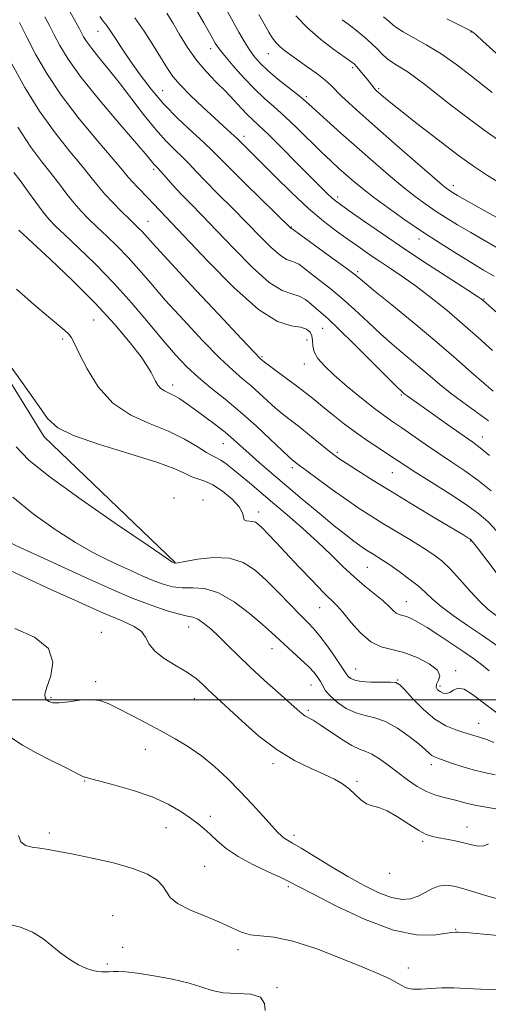
# Model space of a CAD drawing. Extents: x 2044800 to 2047700, y 362300 to 365200.
# Drawn here: x 2046666 to 2046819, y 363401 to 363722 of the extents above; entities that cross this region are included whole.
import ezdxf

# ---------------------------------------------------------------- set-up
doc = ezdxf.new("R2010")
doc.units = 0
doc.header["$MEASUREMENT"] = 0
for name, color, linetype, lineweight in [('32000', 7, 'Continuous', 0), ('DTM HARD BREAKLINE', 7, 'Continuous', 0), ('DTM SPOT ELEVATION', 2, 'Continuous', 13), ('INDEX CONTOUR', 41, 'Continuous', 13), ('INTERMEDIATE CONTOUR', 44, 'Continuous', 0)]:
    doc.layers.add(name, color=color, linetype=linetype, lineweight=lineweight)

msp = doc.modelspace()

# ---------------------------------------------------------------- linework, layer by layer
at = {"layer": '32000', "flags": 128}
msp.add_lwpolyline([(2047500, 363500), (2045000, 363500)], dxfattribs=at)
at = {"layer": 'DTM HARD BREAKLINE'}
msp.add_polyline3d([(2046512.24, 363837.74, 1117.88), (2046541.79, 363784.09, 1115.7), (2046573.49, 363716.6, 1116.46), (2046606.33, 363671.59, 1119.12), (2046649.01, 363625.69, 1119.88), (2046673.81, 363585.69, 1119.59), (2046716.44, 363544.78, 1118.07)], dxfattribs=at)
at = {"layer": 'DTM SPOT ELEVATION'}
for p in [(2046691.3, 363717.79, 1137.2), (2046812.81, 363717.57, 1155.9), (2046728.06, 363712.2, 1143.5), (2046746.8, 363710.55, 1147.2), (2046774.26, 363705.93, 1149.7), (2046712.4, 363698.48, 1138.9), (2046782.72, 363699.07, 1150.2), (2046759.18, 363696.5, 1146.3), (2046738.93, 363683.63, 1140.5), (2046709.49, 363672.82, 1133.7), (2046807.15, 363667.47, 1148.5), (2046769.44, 363663.83, 1142.4), (2046707.57, 363655.89, 1130.8), (2046754.31, 363654.09, 1138.1), (2046795.94, 363650.12, 1143.4), (2046775.98, 363639.55, 1138.3), (2046817.05, 363630.65, 1142.1), (2046689.92, 363623.78, 1122.9), (2046764.53, 363621.08, 1133.1), (2046679.81, 363617.58, 1121.7), (2046759.37, 363617.24, 1131.1), (2046744.8, 363611.78, 1130.2), (2046758.5, 363609.46, 1131.4), (2046715.65, 363602.62, 1124.5), (2046790.12, 363599.32, 1133.8), (2046816.59, 363585.63, 1134.7), (2046732.21, 363583.48, 1123.2), (2046769.32, 363580.68, 1128.3), (2046754.67, 363575.63, 1125.6), (2046787.22, 363574.05, 1129.1), (2046716.08, 363565.74, 1118.2), (2046725.5, 363565.11, 1118.3), (2046743.66, 363561.17, 1120.5), (2046812.7, 363551.75, 1127.9), (2046779.06, 363543.21, 1123.1), (2046791.83, 363531.99, 1122.8), (2046763.59, 363530.02, 1119.2), (2046692.42, 363522.01, 1110.6), (2046720.84, 363523.78, 1113.3), (2046747.99, 363516.64, 1115.3), (2046775.32, 363510.02, 1118.8), (2046807.86, 363509.48, 1120.3), (2046690.61, 363505.96, 1110.382), (2046760.74, 363504.87, 1115.2), (2046788.94, 363506.45, 1118.1), (2046802.8, 363504.52, 1120.4), (2046676.03, 363500.67, 1110.2), (2046722.7, 363500.42, 1111.3), (2046759.81, 363496.61, 1114.3), (2046815.41, 363492.33, 1118.8), (2046706.73, 363483.89, 1109.3), (2046748.29, 363479.25, 1111.6), (2046799.9, 363478.92, 1115.5), (2046686.97, 363473.62, 1107.9), (2046775.7, 363473.44, 1112.2), (2046727.87, 363462.02, 1108.5), (2046675.44, 363456.62, 1106.4), (2046713.47, 363458.41, 1107.1), (2046811.59, 363458.55, 1112.7), (2046755.23, 363455.87, 1110.4), (2046797.08, 363453.92, 1111.7), (2046726.04, 363445.76, 1106.9), (2046786.34, 363443.51, 1111.5), (2046753.34, 363439.18, 1107.7), (2046696.13, 363429.73, 1104.7), (2046807.83, 363425.22, 1108.1), (2046699.37, 363419.37, 1104.9), (2046736.95, 363418.64, 1105.6), (2046694.37, 363414, 1104.3), (2046792.43, 363412.65, 1106.6), (2046749.63, 363406.27, 1104.1)]:
    msp.add_point(p, dxfattribs=at)
at = {"layer": 'INDEX CONTOUR'}
for points in [[(2046703.272, 363722.23, 1140), (2046706.367, 363717.853, 1140), (2046709.425, 363713.09, 1140), (2046713.957, 363705.652, 1140), (2046715.737, 363703.084, 1140), (2046718.092, 363700.346, 1140), (2046721.502, 363696.895, 1140), (2046725.467, 363693.113, 1140), (2046729.245, 363689.613, 1140), (2046732.2339, 363686.886, 1140), (2046735.836, 363683.635, 1140), (2046736.699, 363682.835, 1140), (2046741.247, 363678.316, 1140), (2046749.074, 363670.47, 1140), (2046754.47, 363665.175, 1140), (2046759.897, 363660.111, 1140), (2046764.743, 363655.991, 1140), (2046768.993, 363652.717, 1140), (2046772.784, 363649.989, 1140), (2046776.261, 363647.54, 1140), (2046779.61, 363645.221, 1140), (2046783.026, 363642.913, 1140), (2046786.682, 363640.491, 1140), (2046790.667, 363637.8, 1140), (2046795.047, 363634.678, 1140), (2046799.849, 363631.016, 1140), (2046804.935, 363626.913, 1140), (2046810.126, 363622.523, 1140), (2046815.21, 363618.046, 1140), (2046819.836, 363613.86, 1140)], [(2046755.749, 363722.803, 1150), (2046759.546, 363718.909, 1150), (2046763.914, 363715.173, 1150), (2046768.203, 363711.924, 1150), (2046773.73, 363707.987, 1150), (2046774.853, 363707.082, 1150), (2046775.669, 363706.2311, 1150), (2046776.689, 363705.035, 1150), (2046777.863, 363703.608, 1150), (2046779.002, 363702.1889, 1150), (2046781.294, 363699.289, 1150), (2046781.752, 363698.772, 1150), (2046782.1979, 363698.336, 1150), (2046782.771, 363697.826, 1150), (2046783.707, 363697.02, 1150), (2046785.656, 363695.415, 1150), (2046789.371, 363692.441, 1150), (2046795.239, 363687.814, 1150), (2046802.192, 363682.41, 1150), (2046808.798, 363677.3889, 1150), (2046813.9929, 363673.626, 1150), (2046818.195, 363670.828, 1150), (2046822.189, 363668.416, 1150)], [(2046663.288, 363707.207, 1130), (2046667.497, 363699.549, 1130), (2046672.281, 363691.758, 1130), (2046677.32, 363684.696, 1130), (2046682.125, 363678.664, 1130), (2046686.159, 363673.824, 1130), (2046689.084, 363670.212, 1130), (2046691.34, 363667.381, 1130), (2046693.563, 363664.759, 1130), (2046696.206, 363661.931, 1130), (2046699, 363659.116, 1130), (2046701.49, 363656.687, 1130), (2046704.671, 363653.619, 1130), (2046705.725, 363652.537, 1130), (2046709.255, 363648.606, 1130), (2046713.991, 363643.433, 1130), (2046721.708, 363635.113, 1130), (2046730.545, 363625.639, 1130), (2046738.024, 363617.655, 1130), (2046742.2941, 363613.131, 1130), (2046744.012, 363611.35, 1130), (2046744.461, 363610.925, 1130), (2046744.7811, 363610.653, 1130), (2046745.538, 363610.058, 1130), (2046747.155, 363608.85, 1130), (2046753.209, 363604.417, 1130), (2046756.486, 363601.975, 1130), (2046759.23, 363599.853, 1130), (2046761.733, 363597.842, 1130), (2046764.478, 363595.598, 1130), (2046767.829, 363592.881, 1130), (2046771.652, 363589.872, 1130), (2046775.693, 363586.853, 1130), (2046779.693, 363584.074, 1130), (2046783.376, 363581.648, 1130), (2046786.465, 363579.651, 1130), (2046791.382, 363576.403, 1130), (2046794.906, 363574.124, 1130), (2046800.045, 363570.863, 1130), (2046805.94, 363567.093, 1130), (2046811.366, 363563.495, 1130), (2046815.414, 363560.554, 1130), (2046818.419, 363557.965, 1130), (2046821.028, 363555.226, 1130)], [(2046659.991, 363612.665, 1120), (2046666.069, 363604.186, 1120), (2046671.375, 363596.634, 1120), (2046674.909, 363591.662, 1120), (2046678.188, 363588.575, 1120), (2046683.358, 363586.096, 1120), (2046691.78, 363583.238, 1120), (2046701.6809, 363580.1779, 1120), (2046710.503, 363577.39, 1120), (2046716.318, 363575.245, 1120), (2046719.709, 363573.724, 1120), (2046721.889, 363572.711, 1120), (2046726.132, 363571.286, 1120), (2046728.789, 363570.021, 1120), (2046731.933, 363567.942, 1120), (2046735.016, 363565.405, 1120), (2046737.336, 363562.924, 1120), (2046738.425, 363560.928, 1120), (2046738.74, 363559.501, 1120), (2046738.974, 363558.638, 1120), (2046739.657, 363558.29, 1120), (2046741.739, 363558.163, 1120), (2046742.675, 363557.853, 1120), (2046743.656, 363557.138, 1120), (2046744.951, 363555.886, 1120), (2046746.802, 363553.971, 1120), (2046749.346, 363551.286, 1120), (2046756.8, 363543.356, 1120), (2046761.059, 363538.86, 1120), (2046764.707, 363535.092, 1120), (2046769.116, 363530.73, 1120), (2046771.083, 363528.528, 1120), (2046773.692, 363525.357, 1120), (2046776.821, 363521.847, 1120), (2046780.178, 363518.946, 1120), (2046783.556, 363517.309, 1120), (2046787.09, 363516.418, 1120), (2046790.998, 363515.463, 1120), (2046795.305, 363513.838, 1120), (2046799.265, 363511.76, 1120), (2046801.936, 363509.65, 1120), (2046802.703, 363507.847, 1120), (2046802.245, 363506.369, 1120), (2046801.567, 363505.153, 1120), (2046801.47, 363504.144, 1120), (2046801.942, 363503.322, 1120), (2046802.766, 363502.675, 1120), (2046803.753, 363502.218, 1120), (2046804.832, 363502.074, 1120), (2046805.957, 363502.395, 1120), (2046807.138, 363503.178, 1120), (2046808.593, 363503.811, 1120), (2046810.592, 363503.528, 1120), (2046813.358, 363501.796, 1120), (2046816.92, 363499.015, 1120), (2046821.258, 363495.817, 1120)], [(2046664.251, 363523.222, 1110), (2046670.648, 363520.392, 1110), (2046675.174, 363516.73, 1110), (2046676.595, 363512.315, 1110), (2046675.895, 363507.839, 1110), (2046674.613, 363504.147, 1110), (2046673.985, 363501.853, 1110), (2046674.052, 363500.647, 1110), (2046674.555, 363499.989, 1110), (2046675.331, 363499.455, 1110), (2046676.607, 363499.085, 1110), (2046678.711, 363499.039, 1110), (2046681.808, 363499.386, 1110), (2046685.421, 363499.85, 1110), (2046688.9141, 363500.069, 1110), (2046691.857, 363499.739, 1110), (2046694.658, 363498.792, 1110), (2046697.929, 363497.2221, 1110), (2046702.103, 363495.066, 1110), (2046706.88, 363492.541, 1110), (2046711.78, 363489.91, 1110), (2046716.419, 363487.352, 1110), (2046720.814, 363484.7071, 1110), (2046725.079, 363481.733, 1110), (2046729.305, 363478.253, 1110), (2046733.487, 363474.356, 1110), (2046737.595, 363470.197, 1110), (2046741.554, 363465.979, 1110), (2046745.099, 363462.087, 1110), (2046747.921, 363458.955, 1110), (2046749.823, 363456.885, 1110), (2046751.06, 363455.654, 1110), (2046751.999, 363454.903, 1110), (2046753.038, 363454.268, 1110), (2046754.691, 363453.336, 1110), (2046757.501, 363451.684, 1110), (2046767.115, 363445.793, 1110), (2046772.735, 363442.444, 1110), (2046778.061, 363439.4679, 1110), (2046782.86, 363437.116, 1110), (2046786.992, 363435.582, 1110), (2046790.376, 363434.994, 1110), (2046793.174, 363435.213, 1110), (2046795.6071, 363436.032, 1110), (2046797.875, 363437.219, 1110), (2046800.081, 363438.436, 1110), (2046802.3051, 363439.316, 1110), (2046804.641, 363439.578, 1110), (2046807.235, 363439.263, 1110), (2046810.244, 363438.499, 1110), (2046817.586, 363436.257, 1110), (2046821.468, 363435.2221, 1110)]]:
    msp.add_polyline3d(points, dxfattribs=at)
at = {"layer": 'INTERMEDIATE CONTOUR'}
for points in [[(2046682.098, 363724.315, 1136), (2046684.216, 363720.622, 1136), (2046685.311, 363718.619, 1136), (2046685.949, 363717.366, 1136), (2046686.637, 363716.053, 1136), (2046687.662, 363714.376, 1136), (2046689.258, 363712.159, 1136), (2046691.595, 363709.249, 1136), (2046694.606, 363705.59, 1136), (2046698.163, 363701.148, 1136), (2046706.161, 363690.711, 1136), (2046710.015, 363685.921, 1136), (2046713.419, 363682.136, 1136), (2046716.345, 363679.203, 1136), (2046718.825, 363676.806, 1136), (2046720.979, 363674.604, 1136), (2046723.284, 363672.163, 1136), (2046726.306, 363669.021, 1136), (2046730.412, 363664.888, 1136), (2046735.166, 363660.144, 1136), (2046739.937, 363655.339, 1136), (2046744.186, 363650.977, 1136), (2046747.769, 363647.3821, 1136), (2046750.637, 363644.836, 1136), (2046752.783, 363643.479, 1136), (2046754.374, 363642.897, 1136), (2046755.616, 363642.535, 1136), (2046756.749, 363641.9129, 1136), (2046758.141, 363640.846, 1136), (2046760.192, 363639.22, 1136), (2046763.178, 363636.957, 1136), (2046766.869, 363634.117, 1136), (2046770.912, 363630.789, 1136), (2046775.023, 363627.081, 1136), (2046779.1969, 363623.148, 1136), (2046783.5, 363619.159, 1136), (2046787.938, 363615.277, 1136), (2046796.198, 363608.336, 1136), (2046799.55, 363605.451, 1136), (2046802.694, 363602.765, 1136), (2046806.125, 363600.002, 1136), (2046810.173, 363596.978, 1136), (2046818.535, 363590.946, 1136)], [(2046713.772, 363723.758, 1142), (2046715.657, 363720.607, 1142), (2046717.875, 363716.787, 1142), (2046720.467, 363712.589, 1142), (2046723.391, 363708.439, 1142), (2046726.576, 363704.677, 1142), (2046729.832, 363701.288, 1142), (2046732.938, 363698.174, 1142), (2046735.706, 363695.273, 1142), (2046738.089, 363692.694, 1142), (2046740.072, 363690.583, 1142), (2046741.761, 363688.932, 1142), (2046743.745, 363687.089, 1142), (2046746.73, 363684.248, 1142), (2046751.124, 363679.921, 1142), (2046756.145, 363674.904, 1142), (2046766.129, 363664.88, 1142), (2046767.538, 363663.526, 1142), (2046768.681, 363662.536, 1142), (2046770.283, 363661.3401, 1142), (2046773.134, 363659.331, 1142), (2046777.809, 363656.07, 1142), (2046784.033, 363651.784, 1142), (2046791.315, 363646.87, 1142), (2046799.064, 363641.767, 1142), (2046806.276, 363637.092, 1142), (2046811.844, 363633.505, 1142), (2046814.999, 363631.456, 1142), (2046816.319, 363630.571, 1142), (2046816.72, 363630.263, 1142), (2046824.317, 363623.472, 1142)], [(2046723.072, 363725.293, 1144), (2046725.762, 363720.594, 1144), (2046728.045, 363716.551, 1144), (2046729.533, 363713.945, 1144), (2046730.763, 363712.085, 1144), (2046732.4989, 363709.907, 1144), (2046735.28, 363706.651, 1144), (2046738.748, 363702.772, 1144), (2046742.318, 363699.024, 1144), (2046745.567, 363695.94, 1144), (2046748.715, 363693.156, 1144), (2046752.145, 363690.085, 1144), (2046756.094, 363686.336, 1144), (2046764.04, 363678.565, 1144), (2046767.19, 363675.569, 1144), (2046769.82, 363673.161, 1144), (2046772.203, 363671.042, 1144), (2046774.631, 363668.923, 1144), (2046777.475, 363666.562, 1144), (2046781.125, 363663.726, 1144), (2046785.832, 363660.276, 1144), (2046791.296, 363656.431, 1144), (2046797.08, 363652.502, 1144), (2046802.779, 363648.767, 1144), (2046808.133, 363645.375, 1144), (2046812.916, 363642.441, 1144), (2046816.967, 363640.035, 1144), (2046820.382, 363638.045, 1144)], [(2046733.161, 363724.77, 1146), (2046735.317, 363720.949, 1146), (2046737.244, 363717.48, 1146), (2046739.003, 363714.4041, 1146), (2046740.657, 363711.744, 1146), (2046742.309, 363709.467, 1146), (2046744.231, 363707.314, 1146), (2046746.736, 363704.972, 1146), (2046749.9691, 363702.256, 1146), (2046753.397, 363699.502, 1146), (2046756.315, 363697.175, 1146), (2046758.291, 363695.542, 1146), (2046759.969, 363694.058, 1146), (2046762.263, 363691.979, 1146), (2046765.8519, 363688.76, 1146), (2046770.48, 363684.64, 1146), (2046775.657, 363680.057, 1146), (2046780.932, 363675.422, 1146), (2046786.019, 363671.033, 1146), (2046790.667, 363667.162, 1146), (2046794.707, 363663.998, 1146), (2046798.267, 363661.403, 1146), (2046801.555, 363659.154, 1146), (2046804.811, 363657.029, 1146), (2046808.412, 363654.795, 1146), (2046812.77, 363652.213, 1146), (2046824.044, 363645.732, 1146)], [(2046743.718, 363723.313, 1148), (2046745.422, 363720.249, 1148), (2046746.962, 363717.577, 1148), (2046748.23, 363715.573, 1148), (2046749.373, 363714.077, 1148), (2046750.608, 363712.822, 1148), (2046752.133, 363711.562, 1148), (2046754.072, 363710.133, 1148), (2046759.527, 363706.278, 1148), (2046762.629, 363704.019, 1148), (2046765.318, 363701.925, 1148), (2046767.254, 363700.1971, 1148), (2046770.576, 363696.804, 1148), (2046773.051, 363694.465, 1148), (2046776.607, 363691.265, 1148), (2046781.5661, 363686.886, 1148), (2046787.961, 363681.273, 1148), (2046794.653, 363675.423, 1148), (2046800.21, 363670.598, 1148), (2046803.5821, 363667.721, 1148), (2046805.2391, 363666.375, 1148), (2046806.031, 363665.807, 1148), (2046806.81, 363665.311, 1148), (2046808.423, 363664.364, 1148), (2046811.717, 363662.492, 1148), (2046817.138, 363659.445, 1148), (2046829.29, 363652.657, 1148)], [(2046665.7579, 363720.69, 1132), (2046668.112, 363715.954, 1132), (2046670.9781, 363710.397, 1132), (2046674.616, 363704.053, 1132), (2046679.342, 363696.952, 1132), (2046685.213, 363689.297, 1132), (2046691.266, 363681.9961, 1132), (2046696.279, 363676.135, 1132), (2046699.389, 363672.455, 1132), (2046701.159, 363670.329, 1132), (2046702.51, 363668.7849, 1132), (2046704.161, 363667.055, 1132), (2046707.777, 363663.378, 1132), (2046709.223, 363661.846, 1132), (2046711.569, 363659.296, 1132), (2046715.368, 363655.332, 1132), (2046727.08, 363642.914, 1132), (2046735.582, 363634.339, 1132), (2046743.64, 363627.209, 1132), (2046749.844, 363623.299, 1132), (2046754.245, 363621.83, 1132), (2046757.256, 363621.383, 1132), (2046759.252, 363620.784, 1132), (2046760.448, 363619.831, 1132), (2046761.019, 363618.5691, 1132), (2046761.18, 363617.04, 1132), (2046761.296, 363615.288, 1132), (2046761.768, 363613.356, 1132), (2046762.96, 363611.245, 1132), (2046765.071, 363608.78, 1132), (2046768.26, 363605.747, 1132), (2046772.521, 363602.07, 1132), (2046777.1919, 363598.2451, 1132), (2046781.444, 363594.908, 1132), (2046784.706, 363592.49, 1132), (2046787.423, 363590.6, 1132), (2046790.297, 363588.639, 1132), (2046797.964, 363583.293, 1132), (2046802.295, 363580.334, 1132), (2046806.5991, 363577.485, 1132), (2046810.863, 363574.621, 1132), (2046815.139, 363571.534, 1132), (2046819.416, 363568.108, 1132)], [(2046674.042, 363722.578, 1134), (2046675.535, 363719.654, 1134), (2046677.0309, 363716.66, 1134), (2046678.865, 363713.159, 1134), (2046681.6, 363708.687, 1134), (2046685.855, 363702.775, 1134), (2046691.88, 363695.3, 1134), (2046698.458, 363687.537, 1134), (2046704.005, 363681.106, 1134), (2046707.34, 363677.205, 1134), (2046709.559, 363674.529, 1134), (2046710.042, 363673.9891, 1134), (2046710.704, 363673.282, 1134), (2046711.788, 363672.088, 1134), (2046713.479, 363670.1769, 1134), (2046715.726, 363667.665, 1134), (2046718.418, 363664.761, 1134), (2046721.515, 363661.564, 1134), (2046725.248, 363657.7609, 1134), (2046729.921, 363652.929, 1134), (2046735.633, 363646.945, 1134), (2046741.676, 363640.86, 1134), (2046747.138, 363636.022, 1134), (2046751.33, 363633.3731, 1134), (2046754.435, 363632.236, 1134), (2046756.86, 363631.53, 1134), (2046758.947, 363630.406, 1134), (2046760.791, 363628.949, 1134), (2046762.425, 363627.478, 1134), (2046764.004, 363626.116, 1134), (2046766.174, 363624.2, 1134), (2046769.705, 363620.873, 1134), (2046774.984, 363615.682, 1134), (2046785.874, 363604.797, 1134), (2046788.842, 363601.8591, 1134), (2046790.181, 363600.575, 1134), (2046790.997, 363599.864, 1134), (2046791.421, 363599.524, 1134), (2046792.107, 363599.012, 1134), (2046806.6821, 363588.656, 1134), (2046810.6441, 363585.858, 1134), (2046813.436, 363583.904, 1134), (2046815.822, 363582.123, 1134), (2046818.912, 363579.574, 1134)], [(2046691.947, 363722.608, 1138), (2046693.049, 363721.067, 1138), (2046694.078, 363719.764, 1138), (2046695.326, 363718.0689, 1138), (2046697.034, 363715.491, 1138), (2046699.231, 363712.093, 1138), (2046701.8951, 363708.075, 1138), (2046705.017, 363703.631, 1138), (2046708.639, 363698.918, 1138), (2046712.8201, 363694.086, 1138), (2046717.49, 363689.328, 1138), (2046722.0719, 363685.005, 1138), (2046725.862, 363681.524, 1138), (2046728.479, 363679.032, 1138), (2046734.194, 363673.282, 1138), (2046739.309, 363668.212, 1138), (2046754.135, 363653.6489, 1138), (2046754.237, 363653.585, 1138), (2046754.372, 363653.54, 1138), (2046754.551, 363653.42, 1138), (2046767.564, 363644.0331, 1138), (2046772.1189, 363640.706, 1138), (2046775.061, 363638.48, 1138), (2046777.515, 363636.498, 1138), (2046781.126, 363633.522, 1138), (2046787.035, 363628.695, 1138), (2046794.362, 363622.684, 1138), (2046801.723, 363616.5319, 1138), (2046807.987, 363611.119, 1138), (2046813.033, 363606.655, 1138), (2046816.992, 363603.183, 1138), (2046820.1099, 363600.611, 1138)], [(2046770.904, 363721.603, 1152), (2046773.146, 363719.9241, 1152), (2046775.622, 363718.012, 1152), (2046778.141, 363715.952, 1152), (2046780.459, 363713.891, 1152), (2046782.4121, 363711.951, 1152), (2046784.1521, 363710.183, 1152), (2046785.914, 363708.613, 1152), (2046787.882, 363707.236, 1152), (2046790.056, 363705.908, 1152), (2046792.387, 363704.451, 1152), (2046794.889, 363702.687, 1152), (2046797.822, 363700.441, 1152), (2046806.145, 363693.905, 1152), (2046811.47, 363689.826, 1152), (2046817.092, 363685.686, 1152), (2046822.607, 363681.842, 1152)], [(2046784.339, 363722.574, 1154), (2046786.122, 363721.076, 1154), (2046787.407, 363719.939, 1154), (2046788.723, 363718.905, 1154), (2046790.753, 363717.634, 1154), (2046794, 363715.84, 1154), (2046798.254, 363713.447, 1154), (2046803.127, 363710.429, 1154), (2046808.209, 363706.8629, 1154), (2046812.993, 363703.226, 1154), (2046819.713, 363697.909, 1154)], [(2046804.951, 363721.89, 1156), (2046811.772, 363718.549, 1156), (2046812.811, 363718.006, 1156), (2046813.15, 363717.786, 1156), (2046813.507, 363717.499, 1156), (2046814.511, 363716.623, 1156), (2046816.767, 363714.601, 1156), (2046825.427, 363706.782, 1156)], [(2046665.219, 363686.564, 1128), (2046669.427, 363680.095, 1128), (2046672.9831, 363675.332, 1128), (2046676.039, 363671.512, 1128), (2046678.739, 363668.009, 1128), (2046681.194, 363664.754, 1128), (2046683.511, 363661.814, 1128), (2046685.806, 363659.2011, 1128), (2046688.239, 363656.71, 1128), (2046690.985, 363654.079, 1128), (2046694.152, 363651.099, 1128), (2046697.596, 363647.773, 1128), (2046701.113, 363644.155, 1128), (2046704.614, 363640.234, 1128), (2046708.491, 363635.723, 1128), (2046713.2511, 363630.269, 1128), (2046719.15, 363623.763, 1128), (2046725.4181, 363617.082, 1128), (2046731.033, 363611.346, 1128), (2046735.244, 363607.359, 1128), (2046738.387, 363604.637, 1128), (2046741.074, 363602.38, 1128), (2046743.792, 363599.959, 1128), (2046746.541, 363597.445, 1128), (2046749.197, 363595.08, 1128), (2046751.698, 363593.016, 1128), (2046757.039, 363588.854, 1128), (2046760.242, 363586.278, 1128), (2046766.151, 363581.437, 1128), (2046768.05, 363579.923, 1128), (2046769.769, 363578.68, 1128), (2046772.157, 363577.098, 1128), (2046775.892, 363574.695, 1128), (2046780.973, 363571.487, 1128), (2046787.226, 363567.618, 1128), (2046794.313, 363563.319, 1128), (2046801.228, 363559.172, 1128), (2046810.172, 363553.825, 1128), (2046811.799, 363552.838, 1128), (2046812.447, 363552.427, 1128), (2046812.851, 363552.102, 1128), (2046813.587, 363551.2311, 1128), (2046815.194, 363549.151, 1128), (2046817.99, 363545.492, 1128), (2046821.404, 363541.073, 1128)], [(2046663.928, 363671.831, 1126), (2046665.919, 363669.2, 1126), (2046668.393, 363665.807, 1126), (2046671.048, 363662.127, 1126), (2046673.459, 363658.8691, 1126), (2046675.405, 363656.471, 1126), (2046677.479, 363654.304, 1126), (2046680.48, 363651.471, 1126), (2046684.965, 363647.287, 1126), (2046690.522, 363641.926, 1126), (2046696.501, 363635.773, 1126), (2046702.325, 363629.241, 1126), (2046707.727, 363622.84, 1126), (2046712.512, 363617.104, 1126), (2046716.591, 363612.413, 1126), (2046720.292, 363608.524, 1126), (2046724.043, 363605.038, 1126), (2046728.193, 363601.587, 1126), (2046732.761, 363597.924, 1126), (2046737.686, 363593.834, 1126), (2046742.803, 363589.266, 1126), (2046747.543, 363584.831, 1126), (2046751.238, 363581.31, 1126), (2046753.428, 363579.25, 1126), (2046754.503, 363578.289, 1126), (2046755.7, 363577.331, 1126), (2046756.945, 363576.374, 1126), (2046759.321, 363574.597, 1126), (2046763.125, 363571.799, 1126), (2046767.7581, 363568.441, 1126), (2046772.393, 363565.154, 1126), (2046776.431, 363562.397, 1126), (2046780.179, 363559.966, 1126), (2046784.1709, 363557.49, 1126), (2046793.432, 363551.88, 1126), (2046797.578, 363549.33, 1126), (2046800.736, 363547.264, 1126), (2046803.336, 363545.242, 1126), (2046806.021, 363542.671, 1126), (2046809.243, 363539.185, 1126), (2046812.6839, 363535.344, 1126), (2046815.833, 363531.937, 1126), (2046818.404, 363529.486, 1126), (2046821.024, 363527.436, 1126)], [(2046665.524, 363652.998, 1124), (2046666.784, 363651.806, 1124), (2046669.976, 363648.863, 1124), (2046675.724, 363643.542, 1124), (2046683.019, 363636.614, 1124), (2046690.441, 363629.198, 1124), (2046696.797, 363622.2849, 1124), (2046701.789, 363616.352, 1124), (2046705.344, 363611.745, 1124), (2046707.488, 363608.661, 1124), (2046708.6439, 363606.676, 1124), (2046710.0011, 363603.824, 1124), (2046710.786, 363602.516, 1124), (2046711.749, 363601.4281, 1124), (2046712.94, 363600.6331, 1124), (2046716.024, 363599.154, 1124), (2046717.929, 363598.03, 1124), (2046720.1819, 363596.514, 1124), (2046722.902, 363594.574, 1124), (2046726.123, 363592.224, 1124), (2046729.529, 363589.67, 1124), (2046732.719, 363587.163, 1124), (2046735.423, 363584.873, 1124), (2046740.609, 363580.2101, 1124), (2046743.853, 363577.373, 1124), (2046747.7821, 363574.008, 1124), (2046757.869, 363565.439, 1124), (2046763.3811, 363560.79, 1124), (2046768.285, 363556.7191, 1124), (2046772.028, 363553.7181, 1124), (2046774.729, 363551.656, 1124), (2046776.677, 363550.25, 1124), (2046778.151, 363549.233, 1124), (2046779.396, 363548.419, 1124), (2046780.646, 363547.642, 1124), (2046782.125, 363546.738, 1124), (2046783.997, 363545.558, 1124), (2046786.416, 363543.953, 1124), (2046789.427, 363541.85, 1124), (2046792.651, 363539.471, 1124), (2046795.602, 363537.108, 1124), (2046797.987, 363534.96, 1124), (2046800.278, 363532.829, 1124), (2046803.143, 363530.418, 1124), (2046807.053, 363527.52, 1124), (2046811.705, 363524.281, 1124), (2046816.602, 363520.935, 1124), (2046821.294, 363517.697, 1124)], [(2046664.769, 363633.762, 1122), (2046670.287, 363628.929, 1122), (2046675.1409, 363624.794, 1122), (2046680.56, 363620.314, 1122), (2046681.796, 363619.149, 1122), (2046682.673, 363617.969, 1122), (2046683.656, 363616.099, 1122), (2046685.214, 363612.84, 1122), (2046687.745, 363607.82, 1122), (2046691.371, 363601.998, 1122), (2046696.143, 363596.66, 1122), (2046701.982, 363592.766, 1122), (2046708.287, 363589.953, 1122), (2046714.328, 363587.527, 1122), (2046719.488, 363584.981, 1122), (2046723.603, 363582.5471, 1122), (2046726.624, 363580.643, 1122), (2046728.6011, 363579.531, 1122), (2046729.983, 363578.859, 1122), (2046731.317, 363578.119, 1122), (2046733.051, 363576.903, 1122), (2046735.224, 363575.2039, 1122), (2046737.777, 363573.11, 1122), (2046740.687, 363570.676, 1122), (2046748.1621, 363564.344, 1122), (2046752.961, 363560.252, 1122), (2046758.077, 363555.803, 1122), (2046762.988, 363551.358, 1122), (2046767.298, 363547.219, 1122), (2046771.13, 363543.45, 1122), (2046774.7371, 363540.053, 1122), (2046778.279, 363537.035, 1122), (2046781.547, 363534.416, 1122), (2046784.24, 363532.216, 1122), (2046786.155, 363530.455, 1122), (2046787.48, 363529.137, 1122), (2046788.501, 363528.263, 1122), (2046789.4741, 363527.7911, 1122), (2046790.539, 363527.509, 1122), (2046791.807, 363527.159, 1122), (2046793.409, 363526.503, 1122), (2046795.571, 363525.362, 1122), (2046798.538, 363523.574, 1122), (2046802.403, 363521.086, 1122), (2046806.638, 363518.275, 1122), (2046810.564, 363515.625, 1122), (2046813.688, 363513.473, 1122), (2046816.285, 363511.557, 1122), (2046818.8169, 363509.466, 1122)], [(2046664.6121, 363582.4319, 1118), (2046668.62, 363578.252, 1118), (2046675.312, 363572.8669, 1118), (2046685.796, 363565.305, 1118), (2046697.665, 363557.064, 1118), (2046707.6319, 363550.257, 1118), (2046713.247, 363546.448, 1118), (2046715.403, 363545.005, 1118), (2046715.827, 363544.746, 1118), (2046716.2, 363544.58, 1118), (2046716.424, 363544.563, 1118), (2046717.343, 363544.692, 1118), (2046719.662, 363545.107, 1118), (2046723.794, 363545.824, 1118), (2046728.987, 363546.373, 1118), (2046734.199, 363546.164, 1118), (2046738.635, 363544.746, 1118), (2046742.5, 363542.227, 1118), (2046746.249, 363538.856, 1118), (2046750.185, 363534.938, 1118), (2046757.273, 363527.641, 1118), (2046759.689, 363525.213, 1118), (2046761.63, 363523.18, 1118), (2046763.635, 363520.7799, 1118), (2046766.062, 363517.516, 1118), (2046768.561, 363513.956, 1118), (2046770.603, 363510.936, 1118), (2046772.462, 363508.085, 1118), (2046772.949, 363507.501, 1118), (2046773.6769, 363506.927, 1118), (2046774.967, 363506.381, 1118), (2046777.124, 363505.978, 1118), (2046780.258, 363505.799, 1118), (2046783.704, 363505.764, 1118), (2046786.598, 363505.757, 1118), (2046788.374, 363505.605, 1118), (2046789.629, 363504.915, 1118), (2046791.257, 363503.239, 1118), (2046793.9179, 363500.348, 1118), (2046797.357, 363496.8901, 1118), (2046801.088, 363493.733, 1118), (2046804.673, 363491.543, 1118), (2046807.87, 363490.196, 1118), (2046810.481, 363489.366, 1118), (2046813.77, 363488.338, 1118), (2046814.877, 363488.017, 1118), (2046816.009, 363487.726, 1118), (2046817.653, 363487.191, 1118), (2046820.3429, 363486.091, 1118)], [(2046663.587, 363566.02, 1116), (2046670.187, 363560.604, 1116), (2046677.3119, 363555.524, 1116), (2046684.021, 363551.2311, 1116), (2046689.596, 363548.037, 1116), (2046694.222, 363545.685, 1116), (2046698.309, 363543.778, 1116), (2046702.189, 363541.9981, 1116), (2046705.882, 363540.339, 1116), (2046709.331, 363538.876, 1116), (2046712.52, 363537.686, 1116), (2046715.6, 363536.86, 1116), (2046718.763, 363536.49, 1116), (2046722.198, 363536.515, 1116), (2046726.074, 363536.266, 1116), (2046730.5581, 363534.918, 1116), (2046735.654, 363531.963, 1116), (2046740.725, 363528.155, 1116), (2046744.969, 363524.563, 1116), (2046747.856, 363521.9739, 1116), (2046751.98, 363518.117, 1116), (2046757.46, 363513.1719, 1116), (2046760.002, 363510.776, 1116), (2046761.806, 363508.8619, 1116), (2046762.993, 363507.3199, 1116), (2046763.817, 363505.939, 1116), (2046764.545, 363504.528, 1116), (2046765.501, 363502.979, 1116), (2046767.023, 363501.2029, 1116), (2046769.334, 363499.19, 1116), (2046772.208, 363497.239, 1116), (2046775.304, 363495.73, 1116), (2046778.374, 363494.866, 1116), (2046781.543, 363494.152, 1116), (2046785.031, 363492.92, 1116), (2046788.918, 363490.726, 1116), (2046792.749, 363488.029, 1116), (2046795.932, 363485.515, 1116), (2046798.04, 363483.719, 1116), (2046799.309, 363482.578, 1116), (2046800.138, 363481.883, 1116), (2046800.921, 363481.421, 1116), (2046802.025, 363480.983, 1116), (2046806.51, 363479.416, 1116), (2046809.879, 363478.3, 1116), (2046813.544, 363477.234, 1116), (2046817.186, 363476.374, 1116), (2046820.692, 363475.6051, 1116)], [(2046660.409, 363552.205, 1114), (2046665.944, 363549.6249, 1114), (2046688.42, 363539.31, 1114), (2046695.682, 363536.048, 1114), (2046702.463, 363533.171, 1114), (2046708.617, 363530.81, 1114), (2046713.857, 363529.028, 1114), (2046717.865, 363527.873, 1114), (2046720.486, 363527.304, 1114), (2046722.236, 363526.938, 1114), (2046723.795, 363526.301, 1114), (2046725.7179, 363525.017, 1114), (2046728.048, 363523.098, 1114), (2046730.7, 363520.651, 1114), (2046733.634, 363517.7629, 1114), (2046736.982, 363514.429, 1114), (2046740.921, 363510.624, 1114), (2046745.468, 363506.43, 1114), (2046750.013, 363502.352, 1114), (2046756.23, 363496.823, 1114), (2046757.689, 363495.571, 1114), (2046758.716, 363494.836, 1114), (2046761.396, 363493.346, 1114), (2046763.741, 363491.883, 1114), (2046770.69, 363487.151, 1114), (2046774.034, 363485.079, 1114), (2046776.545, 363483.8959, 1114), (2046778.548, 363483.187, 1114), (2046780.576, 363482.315, 1114), (2046783.045, 363480.794, 1114), (2046785.913, 363478.731, 1114), (2046789.021, 363476.38, 1114), (2046792.216, 363473.994, 1114), (2046795.372, 363471.822, 1114), (2046798.368, 363470.107, 1114), (2046801.114, 363469.0089, 1114), (2046803.632, 363468.335, 1114), (2046805.973, 363467.805, 1114), (2046808.252, 363467.193, 1114), (2046810.834, 363466.477, 1114), (2046814.152, 363465.6921, 1114), (2046818.401, 363464.8809, 1114), (2046822.85, 363464.14, 1114)], [(2046662.495, 363542.219, 1112), (2046668.039, 363539.674, 1112), (2046675.971, 363536.009, 1112), (2046684.923, 363531.917, 1112), (2046693.114, 363528.279, 1112), (2046699.1431, 363525.731, 1112), (2046703.109, 363523.934, 1112), (2046705.487, 363522.305, 1112), (2046706.823, 363520.38, 1112), (2046707.953, 363518.172, 1112), (2046709.782, 363515.815, 1112), (2046712.9191, 363513.43, 1112), (2046716.772, 363511.104, 1112), (2046720.449, 363508.914, 1112), (2046723.262, 363506.9211, 1112), (2046725.333, 363505.129, 1112), (2046726.985, 363503.527, 1112), (2046728.584, 363502.009, 1112), (2046738.27, 363493.007, 1112), (2046743.771, 363488.195, 1112), (2046749.652, 363483.699, 1112), (2046755.357, 363480.245, 1112), (2046760.549, 363477.721, 1112), (2046764.946, 363475.803, 1112), (2046768.362, 363474.19, 1112), (2046771.002, 363472.666, 1112), (2046773.168, 363471.036, 1112), (2046775.122, 363469.2, 1112), (2046776.969, 363467.434, 1112), (2046778.773, 363466.112, 1112), (2046780.634, 363465.434, 1112), (2046782.788, 363464.912, 1112), (2046785.508, 363463.8851, 1112), (2046788.919, 363461.925, 1112), (2046792.5581, 363459.5269, 1112), (2046795.816, 363457.419, 1112), (2046798.273, 363456.1431, 1112), (2046800.271, 363455.499, 1112), (2046802.342, 363455.101, 1112), (2046804.878, 363454.635, 1112), (2046807.704, 363454.06, 1112), (2046810.502, 363453.407, 1112), (2046813.01, 363452.748, 1112), (2046815.18, 363452.318, 1112), (2046817.02, 363452.392, 1112), (2046818.559, 363453.128, 1112)], [(2046663.282, 363487.503, 1108), (2046666.67, 363485.23, 1108), (2046671.167, 363482.749, 1108), (2046676.041, 363480.288, 1108), (2046680.312, 363478.182, 1108), (2046683.232, 363476.686, 1108), (2046685.963, 363475.2089, 1108), (2046686.548, 363474.957, 1108), (2046686.921, 363474.862, 1108), (2046687.224, 363474.807, 1108), (2046689.004, 363474.295, 1108), (2046691.893, 363473.528, 1108), (2046696.802, 363472.253, 1108), (2046702.89, 363470.5161, 1108), (2046708.993, 363468.403, 1108), (2046714.162, 363466.032, 1108), (2046718.291, 363463.629, 1108), (2046721.487, 363461.4489, 1108), (2046723.904, 363459.654, 1108), (2046725.894, 363458.021, 1108), (2046727.856, 363456.237, 1108), (2046730.166, 363454.064, 1108), (2046733.111, 363451.583, 1108), (2046736.951, 363448.954, 1108), (2046741.742, 363446.347, 1108), (2046746.715, 363443.985, 1108), (2046750.893, 363442.1, 1108), (2046753.761, 363440.744, 1108), (2046756.646, 363439.249, 1108), (2046761.337, 363436.765, 1108), (2046769.009, 363432.816, 1108), (2046778.388, 363428.419, 1108), (2046787.585, 363424.962, 1108), (2046795.05, 363423.456, 1108), (2046800.59, 363423.391, 1108), (2046804.349, 363423.881, 1108), (2046806.556, 363424.203, 1108), (2046807.775, 363424.303, 1108), (2046808.6549, 363424.291, 1108), (2046809.889, 363424.242, 1108), (2046812.345, 363424.081, 1108), (2046816.937, 363423.695, 1108), (2046824.099, 363423.021, 1108)], [(2046665.427, 363455.765, 1106), (2046666.176, 363453.715, 1106), (2046667.69, 363452.557, 1106), (2046669.873, 363451.994, 1106), (2046672.4049, 363451.6671, 1106), (2046675.128, 363451.258, 1106), (2046678.512, 363450.636, 1106), (2046683.185, 363449.716, 1106), (2046689.461, 363448.44, 1106), (2046696.388, 363446.868, 1106), (2046702.7, 363445.093, 1106), (2046707.397, 363443.198, 1106), (2046710.542, 363441.254, 1106), (2046712.463, 363439.326, 1106), (2046713.604, 363437.457, 1106), (2046714.865, 363435.584, 1106), (2046717.259, 363433.621, 1106), (2046721.43, 363431.522, 1106), (2046726.5479, 363429.397, 1106), (2046731.414, 363427.396, 1106), (2046735.138, 363425.663, 1106), (2046738.08, 363424.318, 1106), (2046740.911, 363423.472, 1106), (2046744.277, 363423.103, 1106), (2046748.721, 363422.639, 1106), (2046754.764, 363421.371, 1106), (2046762.572, 363418.852, 1106), (2046770.908, 363415.672, 1106), (2046778.1851, 363412.683, 1106), (2046783.2071, 363410.538, 1106), (2046786.359, 363409.093, 1106), (2046788.419, 363408.003, 1106), (2046790.092, 363407.011, 1106), (2046791.785, 363406.197, 1106), (2046793.834, 363405.727, 1106), (2046796.493, 363405.696, 1106), (2046799.7, 363405.918, 1106), (2046803.312, 363406.132, 1106), (2046807.219, 363406.142, 1106), (2046811.435, 363405.993, 1106), (2046816.006, 363405.79, 1106), (2046825.789, 363405.44, 1106)], [(2046661.997, 363426.965, 1104), (2046666.067, 363425.911, 1104), (2046669.982, 363424.362, 1104), (2046673.344, 363422.274, 1104), (2046676.307, 363419.887, 1104), (2046679.165, 363417.508, 1104), (2046682.117, 363415.407, 1104), (2046685.0031, 363413.708, 1104), (2046687.57, 363412.4941, 1104), (2046689.632, 363411.808, 1104), (2046691.262, 363411.515, 1104), (2046692.598, 363411.435, 1104), (2046693.782, 363411.4181, 1104), (2046694.957, 363411.429, 1104), (2046696.269, 363411.46, 1104), (2046697.927, 363411.479, 1104), (2046700.391, 363411.359, 1104), (2046704.185, 363410.946, 1104), (2046709.543, 363410.136, 1104), (2046715.56, 363409.017, 1104), (2046721.041, 363407.726, 1104), (2046725.156, 363406.415, 1104), (2046728.527, 363405.295, 1104), (2046732.143, 363404.588, 1104), (2046736.618, 363404.369, 1104), (2046741.087, 363404.116, 1104), (2046744.312, 363403.156, 1104), (2046745.523, 363401.112, 1104), (2046745.804, 363398.799, 1104)]]:
    msp.add_polyline3d(points, dxfattribs=at)

doc.saveas('drawing.dxf')
